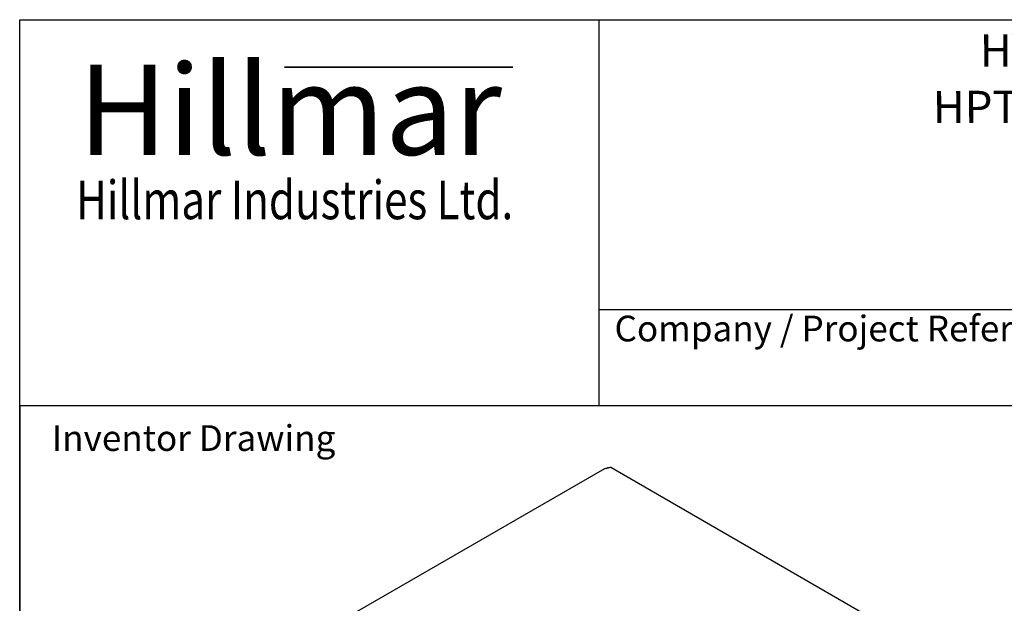
# Model space of a CAD drawing. Units: millimetres. Extents: x 194 to 2612, y 24 to 3405.
# Drawn here: x 262 to 1219, y 2838 to 3405 of the extents above; entities that cross this region are included whole.
import ezdxf
from ezdxf.enums import TextEntityAlignment as Align

# ---------------------------------------------------------------- set-up
doc = ezdxf.new("R2010")
doc.units = ezdxf.units.MM
doc.header["$LTSCALE"] = 12.5
for name, color, linetype, lineweight in [('Bend Extents(Hillmar_metric)', 7, 'Continuous', 35), ('Sketch Geometry(Hillmar_metric)', 7, 'Continuous', 25), ('Symbols(Hillmar_metric)', 7, 'Continuous', 18), ('Visible Edges(Hillmar_metric)', 7, 'Continuous', 25)]:
    doc.layers.add(name, color=color, linetype=linetype, lineweight=lineweight)
doc.styles.add('Hillmar_Imperial_Parts_List', font='arial.ttf')
doc.styles.add('Hillmar_metric_Logo', font='timesbd.ttf')
doc.styles.add('Hillmar_metric_parts_list', font='arial.ttf')
doc.styles.add('Hillmar_metric_title_block', font='arial.ttf')
doc.styles.add('Text Style48', font='arial.ttf')
doc.styles.add('Text Style95', font='arial.ttf')
doc.styles.add('Text Style96', font='arialbd.ttf')

# ---------------------------------------------------------------- blocks, each defined once
blk = doc.blocks.new('Borders Default Border')
at = {"layer": 'Sketch Geometry(Hillmar_metric)', "flags": 128}
blk.add_lwpolyline([(21, 12), (21, 272.4), (209, 272.4), (209, 12), (21, 12)], dxfattribs=at)
blk = doc.blocks.new('Title Blocks Hillmar_Metric')
at = {"layer": 'Bend Extents(Hillmar_metric)'}
blk.add_line((45.996, 267.97), (63.736, 267.97), dxfattribs=at)
at = {"layer": 'Visible Edges(Hillmar_metric)'}
for p, q in [((25.419, 241.67), (25.419, 271.67)), ((25.419, 271.67), (213.419, 271.67)), ((70.419, 271.67), (70.419, 241.67)), ((70.419, 249.17), (213.419, 249.17)), ((213.419, 241.67), (25.419, 241.67))]:
    blk.add_line(p, q, dxfattribs=at)
at = {"layer": 'Symbols(Hillmar_metric)', "color": 7}
for s, insert, char_height, width, attachment_point, style in [('\\fTimes New Roman|b1|i0;\\H7.0000;Hillmar', (46.419, 264.67), 7, 40.79509, 5, 'Hillmar_metric_Logo'), ('\\fTimes New Roman|b1|i0;\\W0.80;\\H3.0000; Hillmar Industries Ltd.', (46.419, 257.67), 3, 39.12426, 5, 'Hillmar_metric_Logo'), ('  Company / Project Reference:', (70.419, 247.42), 2, 44.69155, 4, 'Hillmar_Imperial_Parts_List')]:
    blk.add_mtext(s, dxfattribs=dict(at, insert=insert, char_height=char_height, width=width, attachment_point=attachment_point, style=style))
at = {"layer": 'Symbols(Hillmar_metric)', "color": 7, "insert": (27.919, 239.17), "char_height": 2, "attachment_point": 4, "style": 'Hillmar_metric_parts_list'}
blk.add_mtext('\\fArial|b0|i0;\\H2.0000;Inventor Drawing', dxfattribs=at)
at = {"layer": 'Symbols(Hillmar_metric)', "color": 7}
for tag, p, height, rotation, style in [('<Line1>_001', (100.015, 267.92), 2.5, 0.23438, 'Text Style96'), ('<Line2>_001', (96.439, 263.531), 2.5, 0.23438, 'Text Style96'), ('<Line3>_001', (105.604, 259.09), 2.5, 0.23438, 'Text Style96'), ('<Line4>_001', (114.698, 254.762), 2.5, 0.23438, 'Text Style96'), ('<Line5>_001', (117.669, 250.389), 2.5, 0.23438, 'Text Style96'), ('<Form_Number>_001', (169.544, 249.936), 2.5, 0.23438, 'Text Style48'), ('<Page>_001', (153.841, 242.551), 2.2, 0.23438, 'Text Style95'), ('FILENAME_AND_PATH_001', (21.589, 14.111), 1.5, 90, 'Hillmar_metric_title_block')]:
    blk.add_attdef(tag, p, '', height=height, rotation=rotation, dxfattribs=dict(at, style=style))
at = {"layer": 'Symbols(Hillmar_metric)', "color": 7, "style": 'Text Style48'}
for tag, p in [('<Sheet_Number>', (169.919, 266.17)), ('<Job_Number>', (169.919, 258.67)), ('<Document_Package_Number.>', (169.919, 243.67))]:
    blk.add_attdef(tag, text='', height=2.5, rotation=0.23438, dxfattribs=at).set_placement(p, align=Align.MIDDLE_LEFT)
at = {"layer": 'Symbols(Hillmar_metric)', "color": 7}
for tag, height, style, p in [('<Document_Package_Number_Rev..>', 2.5, 'Text Style48', (208.419, 243.67)), ('<Date>', 2.2, 'Text Style95', (138.419, 243.67))]:
    blk.add_attdef(tag, text='', height=height, rotation=0.23438, dxfattribs=dict(at, style=style)).set_placement(p, align=Align.MIDDLE_CENTER)

msp = doc.modelspace()

# ---------------------------------------------------------------- linework, layer by layer
at = {"layer": 'Sketch Geometry(Hillmar_metric)'}
for p, q in [((1421.435, 3030), (262.493, 3030)), ((262.493, 3030), (262.493, 2009.223))]:
    msp.add_line(p, q, dxfattribs=at)
at = {"layer": 'Visible Edges(Hillmar_metric)'}
for p, q in [((830.619, 2969.035), (573.43, 2820.547)), ((833.89, 2969.85), (832.206, 2968.877)), ((834.03, 2969.769), (833.89, 2969.85)), ((835.013, 2969.85), (834.872, 2969.769)), ((835.013, 2969.85), (834.951, 2969.885)), ((834.951, 2969.885), (834.951, 2969.814)), ((1202.28, 2758.882), (836.539, 2970.042))]:
    msp.add_line(p, q, dxfattribs=at)
for centre, major_axis, start_param, end_param in [((832.206, 2966.285), (-1.587, 2.75), 5.4977871, 6.2831853), ((834.451, 2970.012), (-0.595, 0), 0.7853982, 2.3561945), ((834.951, 2967.293), (1.588, 2.75), 0, 0.7853982)]:
    msp.add_ellipse(centre, major_axis=major_axis, ratio=0.5773503, start_param=start_param, end_param=end_param, dxfattribs=at)

# ---------------------------------------------------------------- block references
ref = msp.add_blockref('Title Blocks Hillmar_Metric', (-55.236, 9.123), dxfattribs=dict(xscale=12.5, yscale=12.5, zscale=12.5))
ref.add_attrib('<Line1>_001', 'HYD PWR UNIT 20-DBQSS4EN', (1195.089, 3359.427), dxfattribs={"layer": 'Symbols(Hillmar_metric)', "color": 7, "height": 31.25, "rotation": 0.234385, "style": 'Text Style96'})
ref.add_attrib('<Line2>_001', 'HPT20-DBQSS4EN-MB1V3-225PR6', (1149.419, 3304.553), dxfattribs={"layer": 'Symbols(Hillmar_metric)', "color": 7, "height": 31.25, "rotation": 0.234385, "style": 'Text Style96'})
at = {"xscale": 12.5, "yscale": 12.5, "zscale": 12.5}
msp.add_blockref('Borders Default Border', (0, 0), dxfattribs=at)

doc.saveas('drawing.dxf')
